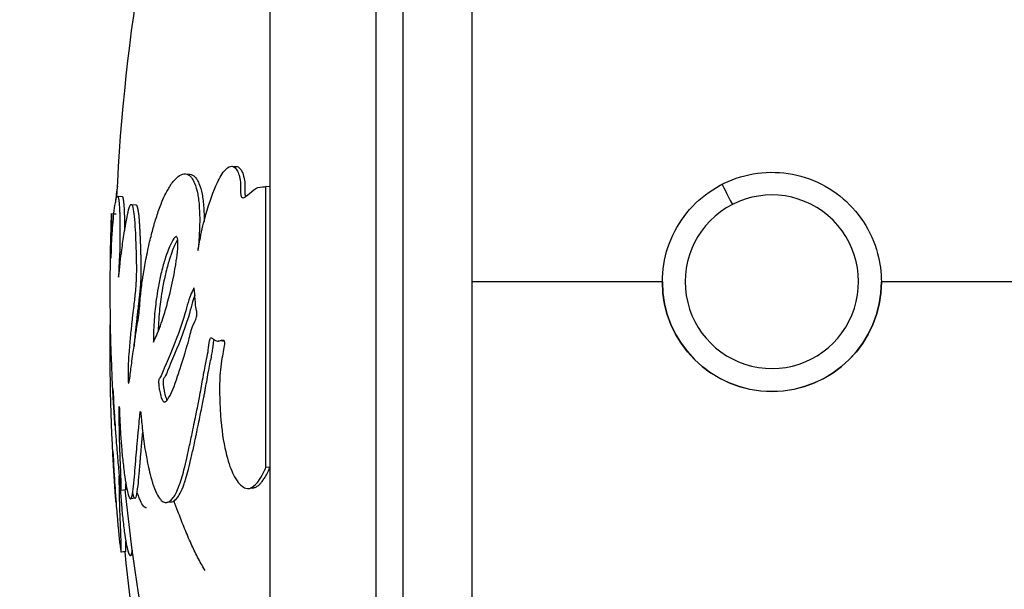
# Model space of a CAD drawing. Units: millimetres. Extents: x 1541 to 6141, y -529 to 1204.
# Drawn here: x 4943 to 4985, y -266 to -241 of the extents above; entities that cross this region are included whole.
import ezdxf

# ---------------------------------------------------------------- set-up
doc = ezdxf.new("R2010")
doc.units = ezdxf.units.MM
doc.header["$MEASUREMENT"] = 0
doc.styles.get("Standard").update_dxf_attribs({"font": 'arial.ttf'})
doc.dimstyles.get("Standard").update_dxf_attribs({"dimtxt": 0.18, "dimasz": 0.18, "dimexe": 0.18, "dimexo": 0.0625, "dimgap": 0.09, "dimtad": 0, "dimtih": 1, "dimtoh": 1, "dimdec": 4, "dimzin": 0, "dimdsep": 46, "dimtxsty": 'Standard', "dimcen": 0.09, "dimadec": 0, "dimazin": 0, "dimtfac": 1, "dimtdec": 4, "dimtofl": 0, "dimtmove": 0, "dimatfit": 3, "dimfxl": 1, "dimtolj": 1, "dimtzin": 0, "dimarcsym": 0})

# ---------------------------------------------------------------- blocks, each defined once
blk = doc.blocks.new('*D8')
at = {"color": 0, "lineweight": -2, "ltscale": 4, "transparency": 16777216}
for p, q in [((4946.465, 1055.176), (4946.465, 1085.356)), ((6140.593, 1055.176), (6140.593, 1085.356)), ((4996.465, 1085.176), (6090.593, 1085.176))]:
    blk.add_line(p, q, dxfattribs=at)
at = {"color": 0, "ltscale": 4, "transparency": 16777216}
for points in [[(4996.465, 1093.509), (4996.465, 1076.842), (4946.465, 1085.176)], [(6090.593, 1093.509), (6090.593, 1076.842), (6140.593, 1085.176)]]:
    blk.add_solid(points, dxfattribs=at)
at = {"layer": 'Defpoints', "color": 0, "ltscale": 4, "transparency": 16777216}
for p in [(6140.593, 1085.176), (6140.593, -252.032), (4946.465, -254.362)]:
    blk.add_point(p, dxfattribs=at)
at = {"color": 0, "ltscale": 4, "transparency": 16777216, "insert": (5543.529, 1151.022), "char_height": 80, "attachment_point": 5}
blk.add_mtext('\\A1;{\\fArial|b0|i0|c162|p34;120}', dxfattribs=at)
blk = doc.blocks.new('*D9')
at = {"color": 0, "lineweight": -2, "ltscale": 4, "transparency": 16777216}
for p, q in [((4900.059, 1019.357), (4869.879, 1019.357)), ((4870.059, 969.357), (4870.059, -478.595)), ((4900.059, -528.595), (4869.879, -528.595))]:
    blk.add_line(p, q, dxfattribs=at)
at = {"color": 0, "ltscale": 4, "transparency": 16777216}
for points in [[(4861.726, 969.357), (4878.392, 969.357), (4870.059, 1019.357)], [(4861.726, -478.595), (4878.392, -478.595), (4870.059, -528.595)]]:
    blk.add_solid(points, dxfattribs=at)
at = {"layer": 'Defpoints', "color": 0, "ltscale": 4, "transparency": 16777216}
for p in [(5390.609, 1019.357), (4870.059, -528.595), (5343.304, -528.595)]:
    blk.add_point(p, dxfattribs=at)
at = {"color": 0, "ltscale": 4, "transparency": 16777216, "insert": (4804.213, 245.381), "char_height": 80, "attachment_point": 5, "rotation": 90}
blk.add_mtext('\\A1;{\\fArial|b0|i0|c162|p34;155}', dxfattribs=at)

msp = doc.modelspace()

# ---------------------------------------------------------------- linework, layer by layer
at = {"ltscale": 4, "extrusion": (-2.22045e-16, 1, -2.22045e-16)}
for p, q in [((4957.99605, -289.28726), (4957.99605, -216.68726)), ((4959.15402, -289.28726), (4959.15402, -216.68726)), ((4962.15402, -286.28726), (4962.15402, -219.68726)), ((4953.39041, -248.60893), (4953.39041, -233.19959)), ((4949.70682, -248.04611), (4949.89919, -248.05765)), ((4953.20618, -260.77623), (4953.20618, -248.59868)), ((4953.39041, -248.60893), (4953.20618, -248.59868)), ((4953.39041, -260.75803), (4953.39041, -248.60893)), ((4946.77008, -249.01779), (4946.96934, -249.02706)), ((4947.3687, -249.3727), (4947.56243, -249.38097)), ((4946.51453, -249.76943), (4946.61474, -249.7732)), ((4949.31644, -250.75986), (4949.31043, -250.7597)), ((4946.85886, -251.55345), (4946.85887, -251.55345)), ((4970.40402, -252.72932), (4962.15402, -252.72932)), ((4970.40402, -252.72838), (4970.40402, -252.72932)), ((4979.90402, -252.72838), (4979.90402, -252.72932)), ((5306.65402, -252.72932), (4979.90402, -252.72932)), ((4950.11012, -253.08463), (4950.03631, -253.08472)), ((4951.32204, -255.28587), (4951.13298, -255.29125)), ((4953.39041, -260.75803), (4953.20618, -260.77623)), ((4953.39041, -272.24464), (4953.39041, -260.75803)), ((4947.12766, -261.74124), (4946.92877, -261.76174)), ((4952.64412, -261.65785), (4952.51975, -261.67143)), ((4947.53282, -262.10476), (4947.33487, -262.12611)), ((4949.09187, -262.26548), (4948.90622, -262.28625)), ((4947.12606, -264.41457), (4946.92717, -264.4349)), ((4947.09684, -264.42178), (4946.9437, -264.43743)), ((4947.44321, -264.57108), (4947.32738, -264.58317))]:
    msp.add_line(p, q, dxfattribs=at)
at = {"ltscale": 4, "extrusion": (4.93038e-32, -2.22045e-16, -1)}
for centre, radius, start, end in [((-5032.06289, -252.98726), 85.40888, 2.6474507, 16.7483892), ((-5032.06289, -252.98726), 85.60888, 356.29017, 2.1537207), ((-5032.06129, -255.7357), 85.40727, 4.0239459, 4.0246164), ((-5032.06289, -255.73581), 85.60888, 356.1039605, 0.9198062), ((-5032.06318, -252.98724), 85.40917, 356.1635473, 356.1646199), ((-5032.06289, -252.98726), 85.40888, 343.3510657, 354.1155009), ((-5032.06289, -255.73581), 85.40888, 343.4397949, 354.1658208)]:
    msp.add_arc(centre, radius, start, end, dxfattribs=at)
for centre, major_axis, start_param, end_param in [((4975.15402, -252.71991), (3.76, 0), -2.04424808, 4.23893723), ((4975.15402, -252.72932), (4.75, 0), 0, 3.14159265)]:
    msp.add_ellipse(centre, major_axis=major_axis, ratio=0.9999634, start_param=start_param, end_param=end_param, dxfattribs=at)
at = {"ltscale": 4, "extrusion": (6.16298e-32, -2.22045e-16, -1)}
msp.add_ellipse((4973.4396, -249.3821), major_axis=(-0.45139, 0.88111), ratio=0.00390081, start_param=0, end_param=1.56318212, dxfattribs=at)
at = {"ltscale": 4}
msp.add_ellipse((4975.15402, -252.72838), major_axis=(-4.75, 0), ratio=0.9999634, start_param=0, end_param=3.14159265, dxfattribs=at)
for points, knots in [([(4950.25988, -251.3715), (4950.27075, -251.30496), (4950.30601, -251.09358), (4950.43454, -250.46448), (4950.51366, -250.13633), (4950.75324, -249.28493), (4950.93161, -248.77882), (4951.18984, -248.23377), (4951.3165, -247.99837), (4951.56781, -247.74988), (4951.66179, -247.71022), (4951.78543, -247.72104), (4951.85214, -247.74203), (4951.96093, -247.895), (4951.99519, -247.96274), (4952.05266, -248.12126), (4952.07645, -248.21284), (4952.11064, -248.44621), (4952.11183, -248.55479), (4952.11039, -248.75198), (4952.10583, -248.85602), (4952.11855, -248.96498), (4952.12385, -248.98826), (4952.13678, -249.02646), (4952.14481, -249.04121), (4952.16655, -249.06748), (4952.17995, -249.074), (4952.21656, -249.08382), (4952.24372, -249.07613), (4952.32914, -249.04091), (4952.40528, -248.97775), (4952.63171, -248.78008), (4952.7298, -248.68541), (4952.96853, -248.60373), (4953.15811, -248.60264), (4953.20618, -248.59868)], [-0.275621523, -0.275621523, -0.275621523, -0.275621523, -0.255154261, -0.255154261, -0.229676899, -0.229676899, -0.188372706, -0.188372706, -0.16778631, -0.16778631, -0.153467098, -0.153467098, -0.145159785, -0.145159785, -0.140922894, -0.140922894, -0.136773223, -0.136773223, -0.131828282, -0.131828282, -0.124933239, -0.124933239, -0.122221873, -0.122221873, -0.119295351, -0.119295351, -0.115222085, -0.115222085, -0.106315516, -0.106315516, -0.079605219, -0.079605219, -0.037201259, -0.037201259, 0, 0, 0, 0]), ([(4946.51453, -249.76944), (4946.51448, -249.76944), (4946.51439, -249.77354), (4946.51413, -249.79238), (4946.51393, -249.80802), (4946.51291, -249.89363), (4946.51187, -249.98096), (4946.5096, -250.18666), (4946.50876, -250.26483), (4946.50649, -250.47765), (4946.50534, -250.58129), (4946.50118, -250.83811), (4946.499, -250.95156), (4946.49295, -251.2387), (4946.48876, -251.42576), (4946.48557, -251.61079), (4946.48486, -251.65396), (4946.48505, -251.7221), (4946.48737, -251.66549), (4946.49003, -251.60223), (4946.49484, -251.48772), (4946.50287, -251.28126), (4946.52368, -250.86335), (4946.53394, -250.7169), (4946.54625, -250.5533), (4946.547, -250.54335), (4946.54777, -250.53324), (4946.56045, -250.36571), (4946.57451, -250.18551), (4946.59198, -249.99883), (4946.60648, -249.84393), (4946.62379, -249.68027), (4946.66542, -249.37086), (4946.68846, -249.23137), (4946.73253, -249.05916), (4946.75384, -249.01257), (4946.79224, -249.02406), (4946.80612, -249.0782), (4946.81993, -249.1493), (4946.82493, -249.18007), (4946.84056, -249.31068), (4946.8509, -249.42621), (4946.86718, -249.79042), (4946.87318, -249.99233), (4946.87732, -250.40803), (4946.87669, -250.5975), (4946.8752, -250.92614), (4946.87406, -251.04584), (4946.86719, -251.34151), (4946.86209, -251.48404), (4946.84778, -251.80196), (4946.83676, -252.00466), (4946.82301, -252.27856), (4946.819, -252.36337), (4946.81509, -252.46631), (4946.81383, -252.49695), (4946.8148, -252.51744), (4946.81489, -252.5187), (4946.81674, -252.53349), (4946.8214, -252.49401), (4946.82656, -252.4486), (4946.8395, -252.33468), (4946.86048, -252.11967), (4946.88327, -251.91159), (4946.8856, -251.89055), (4946.88799, -251.86936), (4946.90689, -251.70127), (4946.92987, -251.52421), (4946.95519, -251.34195), (4946.98883, -251.09977), (4947.02441, -250.85257), (4947.06273, -250.61109), (4947.08364, -250.47931), (4947.1076, -250.3355), (4947.13328, -250.19073), (4947.16515, -250.01116), (4947.20081, -249.82898), (4947.26757, -249.53192), (4947.28557, -249.48409), (4947.33313, -249.37179), (4947.35199, -249.36422), (4947.37823, -249.37683), (4947.38177, -249.3793), (4947.38542, -249.38284), (4947.4056, -249.40242), (4947.42805, -249.44071), (4947.47424, -249.68516), (4947.49409, -249.84806), (4947.52388, -250.21503), (4947.5346, -250.42478), (4947.54363, -250.62099), (4947.55116, -250.78456), (4947.5597, -250.99058), (4947.57548, -251.43711), (4947.58275, -251.68466), (4947.58979, -252.19094), (4947.58843, -252.40656), (4947.57069, -252.81669), (4947.55528, -253.00876), (4947.50522, -253.48357), (4947.48131, -253.69571), (4947.43255, -254.11343), (4947.41427, -254.2694), (4947.39443, -254.44283), (4947.38897, -254.49103), (4947.36664, -254.69101), (4947.34786, -254.85684), (4947.30405, -255.33178), (4947.28269, -255.59948), (4947.24823, -256.02511), (4947.23488, -256.23414), (4947.22702, -256.57274), (4947.22666, -256.67343), (4947.22895, -256.88904), (4947.22991, -256.98801), (4947.23992, -257.08922), (4947.2425, -257.1057), (4947.2447, -257.11312), (4947.25499, -257.14787), (4947.26311, -257.10508), (4947.2827, -257.0091), (4947.29206, -256.94943), (4947.31844, -256.77335), (4947.33351, -256.65323), (4947.34217, -256.58412), (4947.34429, -256.56708), (4947.36551, -256.39771), (4947.3977, -256.14478), (4947.46998, -255.62773), (4947.50216, -255.40877), (4947.56284, -254.98824), (4947.59144, -254.78744), (4947.6512, -254.44586), (4947.67696, -254.31657), (4947.69627, -254.16651), (4947.72393, -253.95158), (4947.74836, -253.58317), (4947.77252, -253.29919), (4947.77746, -253.24464), (4947.79209, -253.09951), (4947.80291, -253.00511), (4947.82758, -252.82044), (4947.83447, -252.77019), (4947.87399, -252.50352), (4947.90643, -252.28629), (4947.99321, -251.79294), (4948.04434, -251.5302), (4948.15669, -251.02758), (4948.2077, -250.81416), (4948.31327, -250.41009), (4948.36594, -250.22113), (4948.48304, -249.8396), (4948.54789, -249.64735), (4948.67061, -249.32344), (4948.72655, -249.18812), (4948.78501, -249.06104), (4948.83841, -248.94498), (4948.89242, -248.837), (4949.03694, -248.58481), (4949.12599, -248.44874), (4949.29912, -248.24544), (4949.3795, -248.16946), (4949.54643, -248.06574), (4949.63453, -248.03934), (4949.71637, -248.04747), (4949.80859, -248.05664), (4949.87906, -248.10524), (4949.99571, -248.22262), (4950.04, -248.29349), (4950.09487, -248.41076), (4950.10208, -248.42695), (4950.10918, -248.44373), (4950.16546, -248.57671), (4950.21296, -248.74296), (4950.27744, -249.08046), (4950.3034, -249.27125), (4950.31953, -249.51717), (4950.33215, -249.70961), (4950.33669, -249.91615), (4950.33349, -250.28704), (4950.32952, -250.42775), (4950.3176, -250.65773), (4950.31557, -250.69435), (4950.3132, -250.73366), (4950.30308, -250.90216), (4950.28684, -251.12023), (4950.25988, -251.3715)], [-139.57876986, -139.57876986, -139.57876986, -139.57876986, -137.44098564, -137.44098564, -135.0718274, -135.0718274, -132.17713118, -132.17713118, -130.52258685, -130.52258685, -127.10294835, -127.10294835, -124.6169706, -124.6169706, -121.16617462, -121.16617462, -119.78701922, -119.78701922, -117.60746152, -117.60746152, -117.60746152, -113.66189853, -113.66189853, -109.16650337, -109.16650337, -108.87871483, -108.87871483, -108.87871483, -104.10670795, -104.10670795, -104.10670795, -100.14691421, -100.14691421, -96.50179158, -96.50179158, -93.44685203, -93.44685203, -90.34094445, -90.34094445, -88.49434194, -88.49434194, -85.29007831, -85.29007831, -83.20685011, -83.20685011, -81.37914729, -81.37914729, -78.98000745, -78.98000745, -76.85301907, -76.85301907, -74.05001368, -74.05001368, -72.41028984, -72.41028984, -71.332669, -71.332669, -71.2470083, -71.2470083, -70.18946329, -70.18946329, -70.18946329, -67.53639216, -67.53639216, -67.23950644, -67.23950644, -67.23950644, -64.88408566, -64.88408566, -64.88408566, -61.75407658, -61.75407658, -61.75407658, -60.04601881, -60.04601881, -60.04601881, -57.92741151, -57.92741151, -54.89440636, -54.89440636, -48.98137784, -48.98137784, -48.09460378, -48.09460378, -48.09460378, -43.19302112, -43.19302112, -40.02287305, -40.02287305, -36.46223412, -36.46223412, -36.46223412, -33.49389889, -33.49389889, -30.54411401, -30.54411401, -26.95010359, -26.95010359, -23.60918946, -23.60918946, -21.6173188, -21.6173188, -20.38294241, -20.38294241, -19.88829267, -19.88829267, -18.41310491, -18.41310491, -17.401167, -17.401167, -16.63369675, -16.63369675, -15.9862516, -15.9862516, -15.53260412, -15.53260412, -15.43301101, -15.43301101, -15.43301101, -14.96708238, -14.96708238, -14.54332283, -14.54332283, -13.63774667, -13.63774667, -13.28385372, -13.28385372, -10.84398463, -10.84398463, -9.1117603, -9.1117603, -7.61465451, -7.61465451, -6.35835436, -6.35835436, -6.35835436, -4.55899251, -4.55899251, -4.10278129, -4.10278129, -3.40418097, -3.40418097, -3.03397706, -3.03397706, -2.64528579, -2.64528579, -2.30377175, -2.30377175, -2.07966263, -2.07966263, -1.89144651, -1.89144651, -1.69473967, -1.69473967, -1.54413948, -1.54413948, -1.54413948, -1.40659284, -1.40659284, -1.25651104, -1.25651104, -1.14145121, -1.14145121, -1.02539931, -1.02539931, -1.02539931, -0.89462016, -0.89462016, -0.73179198, -0.73179198, -0.70677703, -0.70677703, -0.70677703, -0.50849386, -0.50849386, -0.33749568, -0.33749568, -0.33749568, -0.20368277, -0.20368277, -0.09693988, -0.09693988, -0.07859968, -0.07859968, -0.07859968, 0, 0, 0, 0]), ([(4949.89919, -248.05765), (4949.90227, -248.05784), (4949.99464, -248.06494), (4950.12431, -248.15632), (4950.21412, -248.27701), (4950.33798, -248.5179), (4950.44027, -248.87679), (4950.51333, -249.42354), (4950.52771, -249.90797), (4950.52644, -250.10365)], [-1.029888008, -1.029888008, -1.029888008, -1.029888008, -1.025399307, -0.894620159, -0.800698593, -0.706777027, -0.508493861, -0.337495676, -0.209895681, -0.209895681, -0.209895681, -0.209895681]), ([(4951.92363, -247.72652), (4951.95015, -247.7283), (4951.97587, -247.73549), (4952.00066, -247.7485), (4952.06099, -247.78016), (4952.11759, -247.84762), (4952.16619, -247.94565), (4952.18479, -247.98315), (4952.21331, -248.0471), (4952.23916, -248.13893), (4952.25997, -248.21289), (4952.27657, -248.29637), (4952.28677, -248.38932), (4952.29138, -248.43128), (4952.29462, -248.47463), (4952.29641, -248.51931), (4952.29698, -248.53358), (4952.2974, -248.54765), (4952.29768, -248.56243), (4952.29792, -248.57504), (4952.29805, -248.58773), (4952.29811, -248.60042), (4952.29818, -248.61738), (4952.29811, -248.63444), (4952.29797, -248.65147), (4952.29778, -248.67475), (4952.29746, -248.69648), (4952.2971, -248.72133), (4952.29664, -248.75276), (4952.29626, -248.77969), (4952.2962, -248.80737), (4952.29618, -248.81856), (4952.29621, -248.82983), (4952.29633, -248.84097), (4952.29645, -248.85239), (4952.29667, -248.86388), (4952.29703, -248.87519), (4952.29754, -248.89153), (4952.29836, -248.90808), (4952.29968, -248.92384), (4952.30119, -248.9419), (4952.30337, -248.95913), (4952.30636, -248.97522), (4952.30996, -248.99461), (4952.31462, -249.0116), (4952.32038, -249.02613), (4952.32165, -249.02933), (4952.32296, -249.03238), (4952.32431, -249.03528)], [0.1193459308, 0.1193459308, 0.1193459308, 0.1193459308, 0.1233936109, 0.1233936109, 0.1233936109, 0.1332435259, 0.1332435259, 0.1332435259, 0.1370108993, 0.1370108993, 0.1370108993, 0.1400448662, 0.1400448662, 0.1400448662, 0.1414145615, 0.1414145615, 0.1414145615, 0.1418520164, 0.1418520164, 0.1418520164, 0.1422251397, 0.1422251397, 0.1422251397, 0.1427234482, 0.1427234482, 0.1427234482, 0.1434044761, 0.1434044761, 0.1434044761, 0.1442655758, 0.1442655758, 0.1442655758, 0.1446134731, 0.1446134731, 0.1446134731, 0.1449699529, 0.1449699529, 0.1449699529, 0.145485115, 0.145485115, 0.145485115, 0.1460754873, 0.1460754873, 0.1460754873, 0.1467867105, 0.1467867105, 0.1467867105, 0.1469433948, 0.1469433948, 0.1469433948, 0.1469433948]), ([(4970.40402, -252.72838), (4970.40402, -252.22173), (4970.48577, -251.71517), (4970.80452, -250.75331), (4971.04148, -250.29818), (4971.64663, -249.48542), (4972.01472, -249.12792), (4972.84483, -248.54677), (4973.3067, -248.32321), (4974.27749, -248.03268), (4974.78624, -247.96575), (4975.79915, -247.99533), (4976.30313, -248.09184), (4977.25531, -248.43854), (4977.70334, -248.68868), (4978.49812, -249.3173), (4978.84473, -249.69567), (4979.40141, -250.54237), (4979.61139, -251.01056), (4979.84954, -251.90006), (4979.90402, -252.31421), (4979.90402, -252.72838)], [0.47345175, 0.47345175, 0.47345175, 0.47345175, 0.79344738, 0.79344738, 1.11344387, 1.11344387, 1.43344262, 1.43344262, 1.75344411, 1.75344411, 2.07344777, 2.07344777, 2.39345213, 2.39345213, 2.71345548, 2.71345548, 3.03345649, 3.03345649, 3.35345476, 3.35345476, 3.6150444, 3.6150444, 3.6150444, 3.6150444]), ([(4946.76782, -248.57966), (4946.74903, -248.6764), (4946.73097, -248.79865), (4946.70363, -249.03642), (4946.69251, -249.14398), (4946.68031, -249.29092)], [-179.427071976, -179.427071976, -179.427071976, -179.427071976, -179.397373767, -179.397373767, -179.3791011797, -179.3791011797, -179.3791011797, -179.3791011797]), ([(4946.96934, -249.02706), (4946.97028, -249.0271), (4946.97317, -249.0276), (4946.9778, -249.03026), (4946.98309, -249.036), (4946.98805, -249.04394), (4946.99269, -249.05369), (4946.99701, -249.06493), (4947.00102, -249.0773), (4947.00471, -249.09046), (4947.00809, -249.10412), (4947.01115, -249.11783), (4947.01391, -249.13152), (4947.0163, -249.14429), (4947.0188, -249.15864), (4947.02142, -249.17491), (4947.02413, -249.19311), (4947.02691, -249.2135), (4947.03003, -249.23841), (4947.0335, -249.26902), (4947.03729, -249.30662), (4947.0411, -249.34914), (4947.0449, -249.39664), (4947.04868, -249.44998), (4947.05236, -249.50839), (4947.05608, -249.57541), (4947.0594, -249.64406), (4947.0622, -249.70982), (4947.06449, -249.77), (4947.06667, -249.83452), (4947.06869, -249.90338), (4947.07052, -249.9768), (4947.07212, -250.05438), (4947.07346, -250.13716), (4947.07441, -250.21696), (4947.07504, -250.29278), (4947.07541, -250.36437), (4947.07562, -250.43446), (4947.07566, -250.4865), (4947.07566, -250.51516), (4947.07565, -250.5216)], [-93.59458341, -93.59458341, -93.59458341, -93.59458341, -93.44685203, -93.13732015, -92.82778827, -92.51825639, -92.20872451, -91.89919263, -91.58966075, -91.28012887, -90.97059699, -90.66106511, -90.35153323, -90.04200135, -89.73246947, -89.42293758, -89.1134057, -88.80387382, -88.49434194, -88.09380899, -87.69327604, -87.29274308, -86.89221013, -86.49167717, -86.09114422, -85.69061127, -85.29007831, -85.02967479, -84.76927126, -84.50886774, -84.24846421, -83.98806069, -83.72765716, -83.46725364, -83.20685011, -82.97838726, -82.7499244, -82.52146155, -82.2929987, -82.22631692, -82.22631692, -82.22631692, -82.22631692]), ([(4947.56243, -249.38097), (4947.56281, -249.38098), (4947.56472, -249.38111), (4947.56821, -249.38176), (4947.57305, -249.38364), (4947.57806, -249.38667), (4947.58274, -249.39062), (4947.58705, -249.39518), (4947.59093, -249.40004), (4947.59489, -249.40575), (4947.5989, -249.41236), (4947.60298, -249.41993), (4947.60712, -249.4285), (4947.61131, -249.43812), (4947.61556, -249.44887), (4947.61983, -249.46071), (4947.62421, -249.47396), (4947.6288, -249.48907), (4947.63353, -249.50607), (4947.63841, -249.52517), (4947.64342, -249.54651), (4947.64853, -249.57025), (4947.65426, -249.59922), (4947.66058, -249.63453), (4947.66752, -249.67802), (4947.67448, -249.72662), (4947.68153, -249.78189), (4947.68824, -249.84066), (4947.69446, -249.90111), (4947.70029, -249.96363), (4947.70492, -250.01825), (4947.70857, -250.06429), (4947.71135, -250.10116), (4947.71402, -250.13836), (4947.71658, -250.1758), (4947.71906, -250.21346), (4947.72143, -250.25127), (4947.72372, -250.28919), (4947.72593, -250.32715), (4947.72805, -250.36512), (4947.7301, -250.40303), (4947.73208, -250.44085), (4947.734, -250.47848), (4947.73586, -250.51597), (4947.73765, -250.55308), (4947.7394, -250.59011), (4947.74145, -250.63438), (4947.74393, -250.68898), (4947.74688, -250.75589), (4947.74988, -250.8261), (4947.75292, -250.89949), (4947.75597, -250.97568), (4947.75901, -251.05444), (4947.76204, -251.13545), (4947.76502, -251.21823), (4947.76794, -251.3025), (4947.77076, -251.38799), (4947.77345, -251.47469), (4947.77595, -251.56226), (4947.77823, -251.6506), (4947.78024, -251.73919), (4947.78196, -251.82824), (4947.78317, -251.90483), (4947.78396, -251.96684), (4947.78447, -252.01674), (4947.78485, -252.06501), (4947.78509, -252.11191), (4947.7852, -252.15729), (4947.78517, -252.20128), (4947.78502, -252.24369), (4947.78474, -252.28627), (4947.78431, -252.32883), (4947.78373, -252.37138), (4947.78298, -252.41384), (4947.78206, -252.45621), (4947.78096, -252.49841), (4947.7797, -252.53956), (4947.77826, -252.58011), (4947.77618, -252.63143), (4947.77318, -252.69354), (4947.76898, -252.76634), (4947.76401, -252.84108), (4947.75798, -252.92126), (4947.75083, -253.00669), (4947.74243, -253.0985), (4947.73272, -253.19725), (4947.72313, -253.28958), (4947.71427, -253.37293), (4947.70655, -253.44429), (4947.69832, -253.51927), (4947.68957, -253.59766), (4947.68023, -253.68022), (4947.67042, -253.76583), (4947.65988, -253.85694), (4947.64644, -253.97232), (4947.6282, -254.12814), (4947.6107, -254.27846), (4947.59566, -254.40915), (4947.582, -254.53002), (4947.56853, -254.65177), (4947.55447, -254.7828), (4947.53854, -254.93715), (4947.52211, -255.10703), (4947.50621, -255.28397), (4947.49484, -255.41974), (4947.48859, -255.49544), (4947.48741, -255.50977)], [-49.90309405, -49.90309405, -49.90309405, -49.90309405, -49.79455443, -49.36956677, -48.94457911, -48.51959144, -48.09460378, -47.78825487, -47.48190595, -47.17555703, -46.86920812, -46.5628592, -46.25651028, -45.95016137, -45.64381245, -45.33746353, -45.03111462, -44.7247657, -44.41841678, -44.11206787, -43.80571895, -43.49937003, -43.19302112, -42.79675261, -42.4004841, -42.00421559, -41.60794708, -41.21167858, -40.81541007, -40.41914156, -40.02287305, -39.80033312, -39.57779319, -39.35525325, -39.13271332, -38.91017338, -38.68763345, -38.46509352, -38.24255358, -38.02001365, -37.79747372, -37.57493378, -37.35239385, -37.12985392, -36.90731398, -36.68477405, -36.46223412, -36.09119221, -35.72015031, -35.34910841, -34.9780665, -34.6070246, -34.2359827, -33.86494079, -33.49389889, -33.12517578, -32.75645267, -32.38772956, -32.01900645, -31.65028334, -31.28156023, -30.91283712, -30.54411401, -30.31948836, -30.09486271, -29.87023706, -29.64561141, -29.42098575, -29.1963601, -28.97173445, -28.7471088, -28.52248315, -28.2978575, -28.07323185, -27.8486062, -27.62398054, -27.39935489, -27.17472924, -26.95010359, -26.53248932, -26.11487506, -25.69726079, -25.27964653, -24.86203226, -24.44441799, -24.02680373, -23.60918946, -23.36020563, -23.1112218, -22.86223796, -22.61325413, -22.3642703, -22.11528646, -21.86630263, -21.6173188, -21.18506227, -20.75280573, -20.3205492, -19.88829267, -19.51949573, -19.15069879, -18.78190185, -18.41310491, -18.16012043, -17.90713595, -17.84817405, -17.84817405, -17.84817405, -17.84817405]), ([(4948.32734, -255.33708), (4948.4143, -255.16339), (4948.50196, -254.96555), (4948.70402, -254.43738), (4948.78692, -254.16633), (4948.90682, -253.75357), (4948.98206, -253.47419), (4949.24446, -252.40283), (4949.32237, -251.82526), (4949.38507, -251.33786), (4949.39155, -251.20849), (4949.39483, -251.0744), (4949.3942, -251.01456), (4949.38943, -250.9386), (4949.38629, -250.89934), (4949.37584, -250.84543), (4949.37, -250.82037), (4949.3545, -250.78726), (4949.3469, -250.77535), (4949.32654, -250.76048), (4949.31743, -250.75946), (4949.31043, -250.7597)], [-0.376100628, -0.376100628, -0.376100628, -0.376100628, -0.358090921, -0.358090921, -0.33445643, -0.33445643, -0.303784084, -0.303784084, -0.214068331, -0.214068331, -0.131411302, -0.131411302, -0.063560282, -0.063560282, -0.031850839, -0.031850839, -0.017005407, -0.017005407, -0.008230532, -0.008230532, 0, 0, 0, 0]), ([(4949.31043, -250.7597), (4949.29173, -250.7603), (4949.27233, -250.77603), (4949.19504, -250.8615), (4949.14428, -250.95684), (4949.04321, -251.17102), (4948.97623, -251.32141), (4948.87371, -251.60589), (4948.76586, -251.95447), (4948.70972, -252.15198), (4948.61196, -252.56606), (4948.5689, -252.77714), (4948.50207, -253.15666), (4948.47533, -253.32936), (4948.41467, -253.7648), (4948.3876, -254.00304), (4948.3429, -254.64761), (4948.32951, -254.9655), (4948.32734, -255.33708)], [-1.18692098, -1.18692098, -1.18692098, -1.18692098, -1.10713196, -1.10713196, -0.85555425, -0.85555425, -0.71694391, -0.57833357, -0.57833357, -0.44801023, -0.44801023, -0.34597042, -0.34597042, -0.26201926, -0.26201926, -0.11264225, -0.11264225, 0, 0, 0, 0]), ([(4949.38347, -250.88804), (4949.34857, -250.94382), (4949.31354, -251.01326), (4949.27289, -251.09935), (4949.23705, -251.17526), (4949.2037, -251.25028), (4949.1614, -251.35874), (4949.1191, -251.46721), (4949.06798, -251.60912), (4949.01252, -251.78836), (4948.96038, -251.95689), (4948.90437, -252.15393), (4948.84968, -252.38563), (4948.80686, -252.56704), (4948.76391, -252.77763), (4948.72732, -252.98536), (4948.69723, -253.15626), (4948.67057, -253.32857), (4948.64878, -253.48487), (4948.61, -253.76299), (4948.58296, -254.00067), (4948.55762, -254.36728), (4948.54682, -254.5236), (4948.53784, -254.69292), (4948.53171, -254.87759)], [-1.012777903, -1.012777903, -1.012777903, -1.012777903, -0.855554248, -0.855554248, -0.855554248, -0.716943907, -0.716943907, -0.716943907, -0.578333567, -0.578333567, -0.578333567, -0.448010228, -0.448010228, -0.448010228, -0.345970419, -0.345970419, -0.345970419, -0.262019259, -0.262019259, -0.262019259, -0.11264225, -0.11264225, -0.11264225, -0.048950689, -0.048950689, -0.048950689, -0.048950689]), ([(4950.03631, -253.08472), (4949.99115, -253.18582), (4949.94872, -253.28248), (4949.78261, -253.72703), (4949.7615, -253.94138), (4949.34947, -255.16023), (4949.10632, -255.75535), (4948.73598, -256.59719), (4948.74041, -256.62118), (4948.64194, -256.84312), (4948.6111, -256.87085), (4948.57951, -256.9217), (4948.57196, -256.93674), (4948.56234, -256.96803), (4948.55883, -256.98319), (4948.55513, -257.01445), (4948.55354, -257.03225), (4948.55286, -257.08917), (4948.55426, -257.1192), (4948.55862, -257.18678), (4948.56353, -257.23235), (4948.57773, -257.34183), (4948.58919, -257.40983), (4948.61896, -257.56308), (4948.64129, -257.65858), (4948.68914, -257.80272), (4948.71204, -257.85208), (4948.76255, -257.91839), (4948.79446, -257.93756), (4948.86136, -257.91043), (4948.90595, -257.87861), (4949.15942, -257.47793), (4949.30098, -257.07439), (4949.46673, -256.5416), (4949.68764, -255.85388), (4949.89171, -255.15252), (4949.92055, -254.96456), (4950.0624, -254.55081), (4950.12103, -254.47345), (4950.17935, -254.32104), (4950.19091, -254.28606), (4950.19961, -254.2475)], [-0.933813053, -0.933813053, -0.933813053, -0.933813053, -0.909921827, -0.909921827, -0.833425441, -0.833425441, -0.725943858, -0.725943858, -0.659049565, -0.659049565, -0.574437854, -0.574437854, -0.543807401, -0.543807401, -0.524688781, -0.524688781, -0.513748227, -0.513748227, -0.50147957, -0.50147957, -0.478066412, -0.478066412, -0.439923877, -0.439923877, -0.38178353, -0.38178353, -0.333312504, -0.333312504, -0.280631832, -0.280631832, -0.246219395, -0.246219395, -0.171190689, -0.171190689, -0.14839944, -0.14839944, -0.128763838, -0.128763838, -0.110430897, -0.110430897, -0.105830837, -0.105830837, -0.105830837, -0.105830837]), ([(4950.19962, -254.24749), (4950.2022, -254.23594), (4950.20454, -254.22412), (4950.21126, -254.18345), (4950.21333, -254.15831), (4950.21528, -254.10657), (4950.21389, -254.08187), (4950.20999, -254.03214), (4950.20479, -253.99767), (4950.18098, -253.86139), (4950.16084, -253.79268), (4950.13389, -253.46144), (4950.12793, -253.25956), (4950.11269, -253.10489), (4950.10778, -253.05871), (4950.09796, -253.01955), (4950.09549, -253.01251), (4950.08928, -253.00104), (4950.08676, -252.99983), (4950.08314, -252.99848), (4950.08036, -252.99974), (4950.07438, -253.00391), (4950.06986, -253.00941), (4950.05504, -253.03722), (4950.04569, -253.06117), (4950.03631, -253.08472)], [-0.105830477, -0.105830477, -0.105830477, -0.105830477, -0.104457633, -0.104457633, -0.101234128, -0.101234128, -0.096682866, -0.096682866, -0.087026876, -0.087026876, -0.056965834, -0.056965834, -0.031917414, -0.031917414, -0.027859656, -0.027859656, -0.026532529, -0.026532529, -0.024963223, -0.024963223, -0.020422292, -0.020422292, -0.01212358, -0.01212358, 0, 0, 0, 0]), ([(4950.1289, -253.3155), (4949.96032, -253.7349), (4949.96646, -253.90108), (4949.54362, -255.15317), (4949.30082, -255.74746), (4948.92981, -256.59056), (4948.93502, -256.6128), (4948.83683, -256.83411), (4948.80606, -256.86178), (4948.77454, -256.91251), (4948.76701, -256.92751), (4948.75742, -256.95873), (4948.75391, -256.97386), (4948.75022, -257.00504), (4948.74863, -257.0228), (4948.74796, -257.07959), (4948.74935, -257.10954), (4948.75371, -257.17697), (4948.7586, -257.22243), (4948.77277, -257.33166), (4948.78421, -257.39949), (4948.8139, -257.55239), (4948.83618, -257.64766), (4948.87956, -257.77835), (4948.89764, -257.8203), (4948.91653, -257.85122)], [-0.641903588, -0.641903588, -0.641903588, -0.641903588, -0.582670523, -0.582670523, -0.50472307, -0.50472307, -0.455796463, -0.455796463, -0.393836805, -0.393836805, -0.371406649, -0.371406649, -0.357406409, -0.357406409, -0.34939483, -0.34939483, -0.340410698, -0.340410698, -0.323265615, -0.323265615, -0.295334441, -0.295334441, -0.252759188, -0.252759188, -0.224386501, -0.224386501, -0.224386501, -0.224386501]), ([(4946.6636, -258.96498), (4946.66089, -258.92782), (4946.65832, -258.89203), (4946.65587, -258.85748), (4946.63838, -258.61077), (4946.62675, -258.42669), (4946.61639, -258.25248), (4946.60749, -258.10282), (4946.59873, -257.946), (4946.5897, -257.76513), (4946.58519, -257.6747), (4946.58106, -257.58644), (4946.57609, -257.474), (4946.57452, -257.43721), (4946.57227, -257.38041), (4946.57077, -257.34415), (4946.57386, -257.39867), (4946.58019, -257.53943), (4946.59701, -257.87334), (4946.60672, -258.05496), (4946.62381, -258.34991), (4946.63082, -258.46539), (4946.64451, -258.68109), (4946.65558, -258.85555), (4946.67805, -259.17015), (4946.6804, -259.20267), (4946.68284, -259.23626), (4946.69663, -259.42581), (4946.71168, -259.62613), (4946.7388, -259.96), (4946.74372, -260.01979), (4946.74902, -260.08328), (4946.76804, -260.311), (4946.79423, -260.60701), (4946.81449, -260.82089), (4946.8415, -261.10616), (4946.8584, -261.26925), (4946.88039, -261.45945), (4946.88202, -261.47336), (4946.88364, -261.48698), (4946.90401, -261.65827), (4946.91958, -261.75419), (4946.92768, -261.76129), (4946.93563, -261.76826), (4946.93694, -261.69278), (4946.93213, -261.45982), (4946.927, -261.31559), (4946.91063, -260.90962), (4946.89797, -260.63528), (4946.88643, -260.34544), (4946.87852, -260.14692), (4946.87085, -259.93214), (4946.86119, -259.60114), (4946.85863, -259.49591), (4946.85282, -259.22953), (4946.8519, -259.15305), (4946.85043, -259.05985), (4946.84929, -258.98756), (4946.84832, -258.92244), (4946.84538, -258.71213), (4946.84323, -258.52523), (4946.84275, -258.38507), (4946.84252, -258.315), (4946.84262, -258.25352), (4946.84342, -258.17629), (4946.84382, -258.15342), (4946.84509, -258.13104), (4946.84537, -258.12177), (4946.84894, -258.14452), (4946.85198, -258.21927), (4946.86177, -258.47281), (4946.87127, -258.74709), (4946.89749, -259.2617), (4946.91174, -259.4669), (4946.94874, -259.93633), (4946.96622, -260.14213), (4946.98628, -260.34548), (4947.00842, -260.5698), (4947.03584, -260.80822), (4947.09168, -261.22055), (4947.11955, -261.39933), (4947.17128, -261.68316), (4947.19509, -261.79572), (4947.22621, -261.91626), (4947.23481, -261.94771), (4947.24583, -261.98194), (4947.2681, -262.05116), (4947.29946, -262.11911), (4947.33925, -262.12821), (4947.34967, -262.1219), (4947.35902, -262.10922), (4947.39324, -262.06281), (4947.41149, -261.95701), (4947.45243, -261.68412), (4947.47229, -261.4965), (4947.49051, -261.30303), (4947.50743, -261.12338), (4947.52304, -260.93956), (4947.55404, -260.56967), (4947.56737, -260.40715), (4947.59713, -260.05684), (4947.61183, -259.88855), (4947.62352, -259.75346), (4947.64561, -259.49823), (4947.65418, -259.40798), (4947.66551, -259.29815), (4947.66736, -259.28063), (4947.66914, -259.26422), (4947.69133, -259.05916), (4947.69732, -259.01213), (4947.70727, -258.88943), (4947.70794, -258.88105), (4947.70859, -258.87271), (4947.71929, -258.73555), (4947.72888, -258.5739), (4947.74798, -258.38725), (4947.75812, -258.32961), (4947.77629, -258.35343), (4947.7821, -258.40541), (4947.78931, -258.47099), (4947.80652, -258.62745), (4947.82542, -258.89819), (4947.88336, -259.49003), (4947.93013, -259.78701), (4948.00033, -260.18004), (4948.01978, -260.28769), (4948.03966, -260.3927), (4948.05224, -260.45916), (4948.06632, -260.53639), (4948.12233, -260.79892), (4948.15258, -260.93057), (4948.23049, -261.23119), (4948.28002, -261.40372), (4948.39129, -261.72214), (4948.44879, -261.85663), (4948.56033, -262.06272), (4948.61468, -262.13918), (4948.72823, -262.25034), (4948.78657, -262.27954), (4948.89131, -262.29292), (4948.93813, -262.28338), (4949.03471, -262.23778), (4949.08399, -262.19866), (4949.17224, -262.101), (4949.21185, -262.04532), (4949.30995, -261.88059), (4949.36607, -261.75939), (4949.46342, -261.50993), (4949.50516, -261.38689), (4949.58172, -261.13411), (4949.61746, -261.00371), (4949.69458, -260.70443), (4949.73579, -260.53294), (4949.77609, -260.35861), (4949.81797, -260.1775), (4949.85888, -259.99334), (4949.94902, -259.57725), (4949.99708, -259.34761), (4950.10643, -258.81559), (4950.15896, -258.5531), (4950.24795, -258.11497), (4950.28768, -257.91967), (4950.37526, -257.46551), (4950.42163, -257.20465), (4950.46277, -256.97135), (4950.51335, -256.68447), (4950.5628, -256.41144), (4950.64552, -256.01615), (4950.6753, -255.88733), (4950.7014, -255.72987), (4950.70452, -255.70989), (4950.70733, -255.69074), (4950.73204, -255.52256), (4950.73843, -255.39723), (4950.77304, -255.21229), (4950.79753, -255.16509), (4950.8535, -255.14498), (4950.89089, -255.17909), (4950.98849, -255.24683), (4951.0511, -255.28425), (4951.17252, -255.29714), (4951.22651, -255.27197), (4951.33212, -255.24628), (4951.3698, -255.23343), (4951.39718, -255.28572), (4951.39915, -255.29106), (4951.40054, -255.29552), (4951.41276, -255.33479), (4951.40968, -255.38365), (4951.39168, -255.60693), (4951.32966, -255.8762), (4951.28436, -256.14649), (4951.22346, -256.50984), (4951.20383, -256.81423), (4951.19831, -257.2454), (4951.19865, -257.34864), (4951.20341, -257.81341), (4951.2141, -258.19476), (4951.24853, -258.65615), (4951.25413, -258.72415), (4951.26043, -258.79292), (4951.30574, -259.28797), (4951.40091, -259.84874), (4951.59881, -260.61533), (4951.69211, -260.86454), (4951.93116, -261.3428), (4952.08187, -261.53394), (4952.26621, -261.64328), (4952.2991, -261.65816), (4952.3351, -261.66811), (4952.43565, -261.6959), (4952.55645, -261.70729), (4952.86238, -261.40909), (4952.98807, -261.23282), (4953.17848, -260.83545), (4953.19216, -260.80644), (4953.20618, -260.77623)], [-4.73711743, -4.73711743, -4.73711743, -4.73711743, -4.73136722, -4.73136722, -4.73136722, -4.69030415, -4.69030415, -4.69030415, -4.65502824, -4.65502824, -4.65502824, -4.63739029, -4.63739029, -4.62689887, -4.62689887, -4.61975234, -4.61975234, -4.61036034, -4.61036034, -4.60252466, -4.60252466, -4.59723207, -4.59723207, -4.59296793, -4.59296793, -4.59249509, -4.59249509, -4.59249509, -4.58982636, -4.58982636, -4.58930397, -4.58930397, -4.58930397, -4.58743026, -4.58743026, -4.58743026, -4.58493117, -4.58493117, -4.58473032, -4.58473032, -4.58473032, -4.58220394, -4.58220394, -4.58220394, -4.57972388, -4.57972388, -4.57755451, -4.57755451, -4.57420695, -4.57420695, -4.57420695, -4.57191405, -4.57191405, -4.57052667, -4.57052667, -4.56701126, -4.56701126, -4.56701126, -4.56428463, -4.56428463, -4.55910644, -4.55910644, -4.55910644, -4.55651734, -4.55651734, -4.55474786, -4.55474786, -4.55392824, -4.55392824, -4.55257008, -4.55257008, -4.5495384, -4.5495384, -4.54682617, -4.54682617, -4.54447076, -4.54447076, -4.54447076, -4.54187252, -4.54187252, -4.53954554, -4.53954554, -4.53760136, -4.53760136, -4.53691837, -4.53691837, -4.53691837, -4.53553725, -4.53553725, -4.53497034, -4.53497034, -4.53497034, -4.53289578, -4.53289578, -4.53050251, -4.53050251, -4.53050251, -4.52828031, -4.52828031, -4.52533251, -4.52533251, -4.52209177, -4.52209177, -4.52209177, -4.51596893, -4.51596893, -4.51470773, -4.51470773, -4.51470773, -4.49894838, -4.49894838, -4.4978476, -4.4978476, -4.4978476, -4.47974645, -4.47974645, -4.46846454, -4.46846454, -4.45550785, -4.45550785, -4.45550785, -4.42459194, -4.42459194, -4.38768046, -4.38768046, -4.37382201, -4.37382201, -4.37382201, -4.36505174, -4.36505174, -4.35883425, -4.35883425, -4.35169065, -4.35169065, -4.34465953, -4.34465953, -4.3381731, -4.3381731, -4.3310561, -4.3310561, -4.32506573, -4.32506573, -4.31833253, -4.31833253, -4.31240836, -4.31240836, -4.30304823, -4.30304823, -4.29509195, -4.29509195, -4.28793182, -4.28793182, -4.27943557, -4.27943557, -4.27943557, -4.27060943, -4.27060943, -4.25913306, -4.25913306, -4.24146371, -4.24146371, -4.21691568, -4.21691568, -4.17972884, -4.17972884, -4.17972884, -4.13400238, -4.13400238, -4.08137449, -4.08137449, -4.07327924, -4.07327924, -4.07327924, -4.00221142, -4.00221142, -3.95495002, -3.95495002, -3.87245914, -3.87245914, -3.78683662, -3.78683662, -3.67695778, -3.67695778, -3.59830035, -3.59830035, -3.58950519, -3.58950519, -3.58950519, -3.51219279, -3.51219279, -3.21824547, -3.21824547, -3.21824547, -2.82308823, -2.82308823, -2.69297095, -2.69297095, -2.29971583, -2.29971583, -2.23272065, -2.23272065, -2.23272065, -1.75038466, -1.75038466, -1.26820561, -1.26820561, -0.70485078, -0.70485078, -0.57874721, -0.57874721, -0.57874721, -0.22660917, -0.22660917, -0.01590209, -0.01590209, 0, 0, 0, 0]), ([(4949.09187, -262.26548), (4949.09748, -262.26486), (4949.12646, -262.26055), (4949.20685, -262.23351), (4949.32105, -262.14281), (4949.46779, -261.9364), (4949.55928, -261.73884), (4949.63407, -261.54721), (4949.66118, -261.47261), (4949.69251, -261.37931), (4949.70796, -261.33189), (4949.72315, -261.28387), (4949.73321, -261.25114), (4949.77443, -261.11507), (4949.85235, -260.83065), (4949.97084, -260.3375), (4950.07742, -259.85767), (4950.15252, -259.50506), (4950.19304, -259.31115), (4950.21561, -259.2022), (4950.2594, -258.98965), (4950.32651, -258.65807), (4950.39791, -258.30526), (4950.45855, -258.00814), (4950.51034, -257.74579), (4950.55151, -257.52827), (4950.60058, -257.26021), (4950.6593, -256.93017), (4950.72588, -256.54765), (4950.80306, -256.1578), (4950.85558, -255.92986), (4950.90162, -255.67189), (4950.92014, -255.50105), (4950.93737, -255.34801), (4950.95224, -255.25848), (4950.96103, -255.22719)], [-4.328777904, -4.328777904, -4.328777904, -4.328777904, -4.328060913, -4.32506573, -4.31833253, -4.312408362, -4.303048234, -4.303048234, -4.299070092, -4.298075557, -4.297081021, -4.296086486, -4.29509195, -4.29509195, -4.287931824, -4.27943557, -4.270609426, -4.264871245, -4.262002154, -4.260567609, -4.259133064, -4.250298386, -4.241463707, -4.229189692, -4.216915676, -4.207618966, -4.198322257, -4.179728838, -4.15686561, -4.134002382, -4.103640812, -4.073279242, -4.043696937, -4.014114631, -3.98984527, -3.98984527, -3.98984527, -3.98984527]), ([(4951.32204, -255.28587), (4951.34171, -255.28531), (4951.36441, -255.28102), (4951.38682, -255.2756), (4951.39106, -255.27454)], [-3.7711136221, -3.7711136221, -3.7711136221, -3.7711136221, -3.7375037614, -3.7296259918, -3.7296259918, -3.7296259918, -3.7296259918]), ([(4947.42202, -261.88578), (4947.42837, -261.90947), (4947.43515, -261.933), (4947.45197, -261.98603), (4947.4691, -262.03306), (4947.49908, -262.09018), (4947.52354, -262.10659), (4947.53754, -262.10406), (4947.54662, -262.09972), (4947.5618, -262.08438), (4947.58081, -262.04225), (4947.59891, -261.97475), (4947.61366, -261.90141), (4947.62351, -261.84105), (4947.65008, -261.66437), (4947.66995, -261.47678), (4947.69652, -261.19394), (4947.70868, -261.05812), (4947.72357, -260.88437), (4947.73051, -260.80211), (4947.73826, -260.70952), (4947.74651, -260.61053), (4947.7545, -260.51441), (4947.76005, -260.44774), (4947.76366, -260.40443), (4947.77001, -260.32854), (4947.78324, -260.17175), (4947.79804, -260.00033), (4947.81167, -259.84297), (4947.81789, -259.77128), (4947.82741, -259.66107), (4947.83462, -259.57828), (4947.84298, -259.48567), (4947.84608, -259.45221), (4947.8487, -259.42445), (4947.84875, -259.42395), (4947.84884, -259.42297), (4947.84902, -259.42108), (4947.84938, -259.41728), (4947.84989, -259.41191), (4947.8505, -259.40553), (4947.851, -259.40028), (4947.8514, -259.39611), (4947.8518, -259.39197), (4947.85249, -259.38478), (4947.85347, -259.37468), (4947.85463, -259.36284), (4947.85616, -259.34741), (4947.85765, -259.33252), (4947.85892, -259.31993), (4947.85964, -259.31287), (4947.86018, -259.30764), (4947.86071, -259.30247), (4947.86142, -259.29565), (4947.86229, -259.28729), (4947.86314, -259.27913), (4947.86382, -259.27272), (4947.86451, -259.26622), (4947.86502, -259.2614), (4947.86537, -259.25818)], [-4.5374422249, -4.5374422249, -4.5374422249, -4.5374422249, -4.5369183712, -4.5369183712, -4.5364313641, -4.5359443569, -4.5354573497, -4.5353355979, -4.5352138461, -4.5349703425, -4.5344517007, -4.5339330589, -4.533414417, -4.5328957752, -4.5328957752, -4.5305025111, -4.5305025111, -4.5293914108, -4.5288358607, -4.5282803106, -4.5282803106, -4.5275433595, -4.5268064084, -4.5266221706, -4.5264379328, -4.5260694573, -4.5253325062, -4.523712138, -4.5229019539, -4.5220917698, -4.5220917698, -4.5202457591, -4.5197842565, -4.5183997485, -4.5183925375, -4.5183853265, -4.5183709045, -4.5183420606, -4.5182843728, -4.5181689971, -4.5180536215, -4.5179382458, -4.517880558, -4.5178228701, -4.5177074945, -4.5174767431, -4.5172459918, -4.5170152404, -4.5165537378, -4.5163229864, -4.5162076108, -4.5160922351, -4.5159768594, -4.5158614838, -4.5156307324, -4.5153999811, -4.5152846054, -4.5151692298, -4.5149265417, -4.5149265417, -4.5149265417, -4.5149265417]), ([(4946.70486, -262.26527), (4946.69369, -262.12592), (4946.68319, -261.99017), (4946.66769, -261.7797), (4946.66147, -261.69209), (4946.65587, -261.61109), (4946.63838, -261.35795), (4946.62675, -261.16869), (4946.61639, -260.98969), (4946.60749, -260.83591), (4946.59873, -260.67481), (4946.5897, -260.48879), (4946.58519, -260.39578), (4946.58106, -260.30494), (4946.57609, -260.18901), (4946.57452, -260.15104), (4946.57227, -260.0921), (4946.57077, -260.05478), (4946.57386, -260.10837), (4946.58019, -260.25152), (4946.59701, -260.59109), (4946.60672, -260.77594), (4946.62381, -261.0757), (4946.63082, -261.19294), (4946.64451, -261.41151), (4946.65558, -261.58839), (4946.67805, -261.90476), (4946.6804, -261.93744), (4946.68284, -261.97118), (4946.69663, -262.16156), (4946.71168, -262.36235), (4946.7388, -262.69534), (4946.74372, -262.75491), (4946.74902, -262.81811), (4946.76804, -263.04476), (4946.79423, -263.33796), (4946.81449, -263.54789), (4946.8415, -263.82789), (4946.8584, -263.9859), (4946.88039, -264.16666), (4946.88202, -264.17985), (4946.88364, -264.19272), (4946.90401, -264.35463), (4946.91958, -264.43887), (4946.92768, -264.43473), (4946.93563, -264.43068), (4946.93694, -264.34407), (4946.93213, -264.09186), (4946.927, -263.93939), (4946.91063, -263.51481), (4946.89797, -263.23149), (4946.88643, -262.93269), (4946.87852, -262.72803), (4946.87085, -262.50691), (4946.86119, -262.16614), (4946.85863, -262.05777), (4946.85282, -261.78335), (4946.8519, -261.70451), (4946.85043, -261.60856), (4946.84929, -261.53414), (4946.84832, -261.46715), (4946.84623, -261.31331), (4946.84508, -261.21829), (4946.84419, -261.1247)], [-4.76022541, -4.76022541, -4.76022541, -4.76022541, -4.744507294, -4.744507294, -4.731367218, -4.731367218, -4.731367218, -4.690304151, -4.690304151, -4.690304151, -4.655028244, -4.655028244, -4.655028244, -4.63739029, -4.63739029, -4.626898869, -4.626898869, -4.619752336, -4.619752336, -4.610360341, -4.610360341, -4.602524662, -4.602524662, -4.597232069, -4.597232069, -4.592967933, -4.592967933, -4.592495087, -4.592495087, -4.592495087, -4.58982636, -4.58982636, -4.589303965, -4.589303965, -4.589303965, -4.587430263, -4.587430263, -4.587430263, -4.58493117, -4.58493117, -4.584730323, -4.584730323, -4.584730323, -4.582203943, -4.582203943, -4.582203943, -4.579723884, -4.579723884, -4.577554513, -4.577554513, -4.574206953, -4.574206953, -4.574206953, -4.571914047, -4.571914047, -4.570526666, -4.570526666, -4.567011256, -4.567011256, -4.567011256, -4.564284629, -4.564284629, -4.561387204, -4.561387204, -4.561387204, -4.561387204]), ([(4952.64412, -261.65785), (4952.65868, -261.65626), (4952.68911, -261.65102), (4952.74151, -261.63432), (4952.79951, -261.60617), (4952.86329, -261.56372), (4952.93677, -261.50037), (4953.02139, -261.4073), (4953.11729, -261.27488), (4953.22387, -261.09676), (4953.3176, -260.91297), (4953.3764, -260.78817), (4953.39041, -260.75803)], [-0.446076912, -0.446076912, -0.446076912, -0.446076912, -0.402678189, -0.358660934, -0.31464368, -0.270626425, -0.22660917, -0.1739324, -0.12125563, -0.068578861, -0.015902091, 0, 0, 0, 0]), ([(4946.88106, -261.46509), (4946.88236, -261.49271), (4946.88372, -261.5204), (4946.89749, -261.79326), (4946.91174, -261.99889), (4946.94874, -262.46808), (4946.96622, -262.67356), (4946.98628, -262.87556), (4947.00842, -263.09838), (4947.03584, -263.33377), (4947.09168, -263.73782), (4947.11955, -263.91169), (4947.17128, -264.18501), (4947.19509, -264.2922), (4947.22621, -264.40493), (4947.23481, -264.43416), (4947.24583, -264.46536), (4947.2681, -264.52846), (4947.29946, -264.58684), (4947.33925, -264.58158), (4947.34967, -264.57125), (4947.35902, -264.55477), (4947.38337, -264.51187), (4947.39963, -264.44104), (4947.41383, -264.35444)], [-4.5498441613, -4.5498441613, -4.5498441613, -4.5498441613, -4.5495383962, -4.5495383962, -4.5468261685, -4.5468261685, -4.5444707552, -4.5444707552, -4.5444707552, -4.5418725204, -4.5418725204, -4.539545539, -4.539545539, -4.5376013559, -4.5376013559, -4.5369183712, -4.5369183712, -4.5369183712, -4.5355372511, -4.5355372511, -4.5349703425, -4.5349703425, -4.5349703425, -4.5334943879, -4.5334943879, -4.5334943879, -4.5334943879]), ([(4947.12766, -261.74124), (4947.12777, -261.74123), (4947.12833, -261.74109), (4947.12927, -261.73996), (4947.13038, -261.73665), (4947.13168, -261.72981), (4947.13271, -261.71944), (4947.13345, -261.70581), (4947.13389, -261.69399), (4947.1342, -261.68066), (4947.13445, -261.66091), (4947.13448, -261.63269), (4947.13416, -261.59998), (4947.1337, -261.57134), (4947.13341, -261.55622), (4947.13269, -261.52136), (4947.13194, -261.49151), (4947.13102, -261.45963), (4947.13101, -261.45919)], [-4.5820854912, -4.5820854912, -4.5820854912, -4.5820854912, -4.58204893899, -4.58189393531, -4.58173893162, -4.58158392794, -4.58127392056, -4.58111891688, -4.58096391319, -4.58080890951, -4.58065390582, -4.58034389845, -4.58003389108, -4.57987888739, -4.5797238837, -4.5797238837, -4.57918154099, -4.57917394504, -4.57917394504, -4.57917394504, -4.57917394504]), ([(4947.14067, -261.56541), (4947.13894, -261.56559), (4947.13657, -261.56299), (4947.1339, -261.55678), (4947.13339, -261.55548)], [-4.9030368459, -4.9030368459, -4.9030368459, -4.9030368459, -4.8933562203, -4.8911014812, -4.8911014812, -4.8911014812, -4.8911014812]), ([(4948.03045, -262.52379), (4948.00707, -262.52644), (4947.96043, -262.5091), (4947.87721, -262.42791), (4947.78154, -262.25855), (4947.69161, -262.03978), (4947.6456, -261.90722), (4947.62369, -261.83907)], [-6.499791301, -6.499791301, -6.499791301, -6.499791301, -6.477733317, -6.453349662, -6.404582351, -6.375137269, -6.346294293, -6.346294293, -6.346294293, -6.346294293]), ([(4950.56969, -265.23803), (4950.55134, -265.20723), (4950.426, -264.99421), (4950.20498, -264.58494), (4949.91574, -263.97632), (4949.6428, -263.32999), (4949.41201, -262.73272), (4949.27726, -262.36509), (4949.22304, -262.21489)], [-7.360390766, -7.360390766, -7.360390766, -7.360390766, -7.352793458, -7.308133984, -7.26347451, -7.213894734, -7.164314959, -7.128943858, -7.128943858, -7.128943858, -7.128943858]), ([(4947.12606, -264.41457), (4947.12623, -264.41456), (4947.1264, -264.4145), (4947.12682, -264.41427), (4947.12718, -264.41398), (4947.12764, -264.41333), (4947.12832, -264.41213), (4947.12927, -264.40946), (4947.13038, -264.40408), (4947.13168, -264.39448), (4947.13271, -264.38134), (4947.13345, -264.36497), (4947.13389, -264.35112), (4947.1342, -264.33575), (4947.13445, -264.31331), (4947.13448, -264.28178), (4947.13416, -264.24578), (4947.1337, -264.21454), (4947.13341, -264.19813), (4947.13269, -264.1604), (4947.13176, -264.12085), (4947.13035, -264.06977), (4947.12934, -264.03494), (4947.12803, -263.99281), (4947.1269, -263.95847), (4947.12636, -263.94256)], [-4.58225629801, -4.58225629801, -4.58225629801, -4.58225629801, -4.58220394268, -4.58220394268, -4.58212644084, -4.58208768992, -4.58204893899, -4.58189393531, -4.58173893162, -4.58158392794, -4.58127392056, -4.58111891688, -4.58096391319, -4.58080890951, -4.58065390582, -4.58034389845, -4.58003389108, -4.57987888739, -4.5797238837, -4.5797238837, -4.57918154099, -4.57904595531, -4.57891036963, -4.57863919827, -4.5784115047, -4.5784115047, -4.5784115047, -4.5784115047])]:
    msp.add_open_spline(points, degree=3, knots=knots, dxfattribs=at)
for points in [[(4949.79249, -248.06939), (4949.79463, -248.06883), (4949.79676, -248.06828), (4949.7989, -248.06776)], [(4951.73581, -247.71674), (4951.79834, -247.72085), (4951.86088, -247.72495), (4951.92343, -247.72905)], [(4951.82237, -247.74386), (4951.82322, -247.74353), (4951.82407, -247.74321), (4951.82492, -247.74289)], [(4946.61483, -249.77233), (4946.64648, -249.7741), (4946.67964, -249.77564), (4946.71437, -249.77695)], [(4947.45627, -249.59041), (4947.45628, -249.59036), (4947.45629, -249.59032), (4947.45631, -249.59027)], [(4947.58233, -251.71641), (4947.58235, -251.71643), (4947.58238, -251.71644), (4947.5824, -251.71646)], [(4947.58753, -252.07677), (4947.5875, -252.07649), (4947.58746, -252.07622), (4947.58742, -252.07594)], [(4947.73452, -253.17839), (4947.73452, -253.17839), (4947.73452, -253.17838), (4947.73451, -253.17837)], [(4948.67121, -253.33002), (4948.67121, -253.33003), (4948.67122, -253.33004), (4948.67122, -253.33004)], [(4947.45699, -253.90395), (4947.45699, -253.90397), (4947.457, -253.90398), (4947.457, -253.90399)], [(4947.34201, -254.92863), (4947.34203, -254.92881), (4947.34204, -254.929), (4947.34205, -254.92918)], [(4946.84511, -258.68274), (4946.84514, -258.68325), (4946.84517, -258.68375), (4946.84521, -258.68426)], [(4949.87787, -260.72015), (4949.87784, -260.72009), (4949.87781, -260.72003), (4949.87778, -260.71997)], [(4946.84806, -261.45902), (4946.84813, -261.46006), (4946.8482, -261.46111), (4946.84827, -261.46217)], [(4946.84883, -261.50112), (4946.84876, -261.50014), (4946.8487, -261.49916), (4946.84863, -261.49818)], [(4946.93452, -261.5756), (4946.93447, -261.57547), (4946.93442, -261.57534), (4946.93436, -261.57521)], [(4949.02898, -262.23633), (4949.02898, -262.23633), (4949.02898, -262.23632), (4949.02897, -262.23631)], [(4946.93275, -264.41419), (4946.93263, -264.41374), (4946.93251, -264.41329), (4946.93239, -264.41282)], [(4946.94371, -264.43747), (4946.94245, -264.43759), (4946.94108, -264.43632), (4946.9396, -264.43363)]]:
    msp.add_open_spline(points, degree=3, dxfattribs=at)

# ---------------------------------------------------------------- dimensions: what is measured, and where the dimension line sits
dim = msp.add_linear_dim(base=(6140.59345, 1085.17581), p1=(4946.46505, -254.36153), p2=(6140.59345, -252.03155), text='{\\fArial|b0|i0|c162|p34;120}', dimstyle='Standard', override={"dimtxt": 80, "dimasz": 50, "dimgap": 25, "dimtad": 2, "dimtih": 0, "dimtoh": 0, "dimfxl": 30, "dimfxlon": 1}, dxfattribs=at)
dim.commit()
dim.dimension.update_dxf_attribs({"geometry": '*D8', "text_midpoint": (5543.52925, 1151.02165)})
dim = msp.add_linear_dim(base=(4870.05899, -528.59463), p1=(5390.60884, 1019.35668), p2=(5343.30402, -528.59463), angle=90, text='{\\fArial|b0|i0|c162|p34;155}', dimstyle='Standard', override={"dimtxt": 80, "dimasz": 50, "dimgap": 25, "dimtad": 2, "dimtih": 0, "dimtoh": 0, "dimfxl": 30, "dimfxlon": 1}, dxfattribs=at)
dim.commit()
dim.dimension.update_dxf_attribs({"geometry": '*D9', "text_midpoint": (4804.21315, 245.38103)})

doc.saveas('drawing.dxf')
